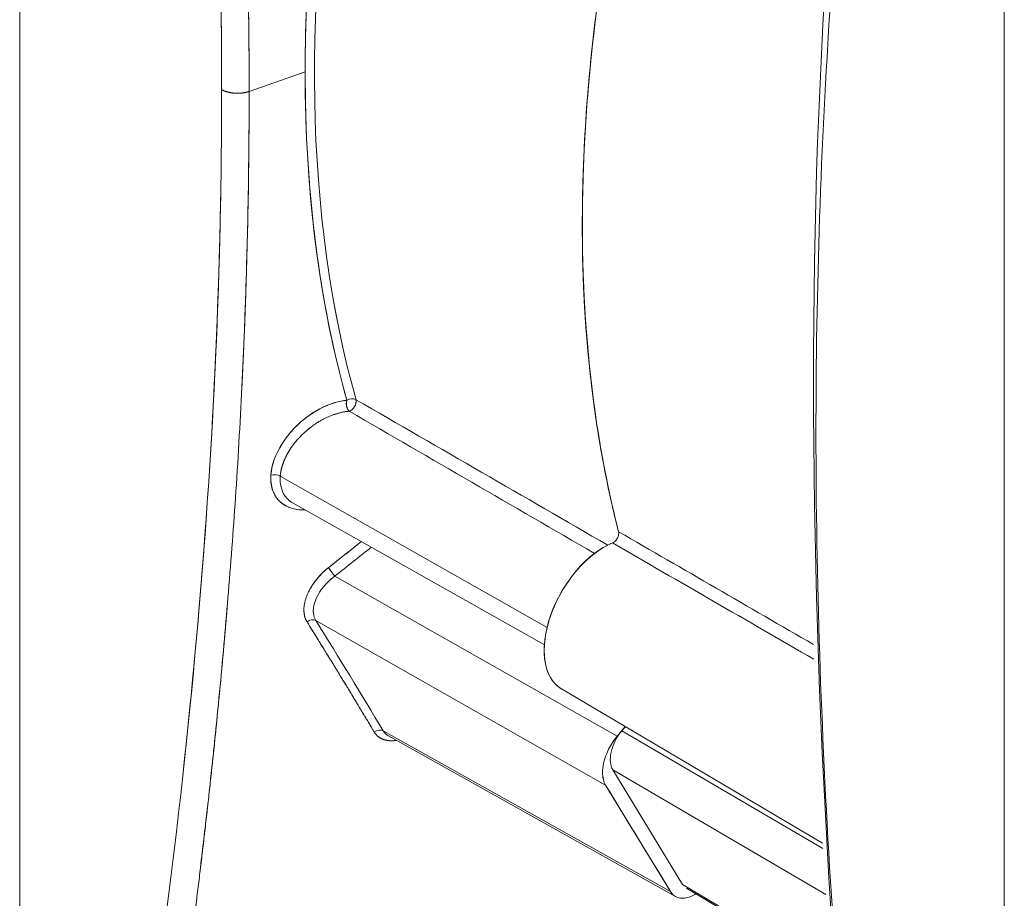
# Model space of a CAD drawing. Units: inches. Extents: x 819 to 2499, y 2 to 1190.
# Drawn here: x 2011 to 2072, y 835 to 890 of the extents above; entities that cross this region are included whole.
import ezdxf

# ---------------------------------------------------------------- set-up
doc = ezdxf.new("R2010")
doc.units = ezdxf.units.IN
doc.header["$MEASUREMENT"] = 0

# ---------------------------------------------------------------- blocks, each defined once
blk = doc.blocks.new('A$Ce1cc6ea5')
at = {"color": 0, "linetype": 'Continuous', "lineweight": 0, "extrusion": (1.16717e-16, 0.816497, 0.57735)}
for p, q in [((-3.8058, 2.7462), (-3.8058, -4.165)), ((-1.2724, -5.6277), (-1.2724, 1.2836)), ((-3.2154, -0.9935), (-3.0714, -0.9435)), ((-3.0714, -0.9435), (-3.2154, -0.9935)), ((-2.4489, -2.3736), (-3.1354, -1.9841)), ((-3.1354, -1.9841), (-2.4489, -2.3736)), ((-2.4558, -2.4174), (-3.1022, -2.0533)), ((-2.2686, -2.6532), (-2.9947, -2.2407)), ((-2.9947, -2.2407), (-2.2686, -2.6532)), ((-2.2982, -2.7787), (-3.0438, -2.3551)), ((-3.0438, -2.3551), (-2.2982, -2.7787)), ((-2.4121, -2.5308), (-1.7401, -2.9284)), ((-2.2686, -2.6532), (-2.2474, -2.6282)), ((-2.2474, -2.6282), (-2.2563, -2.6387)), ((-2.1311, -3.0529), (-2.8707, -2.6391)), ((-2.8707, -2.6391), (-2.1311, -3.0529)), ((-2.8572, -2.6521), (-2.1182, -3.0656)), ((-2.2563, -2.6387), (-1.7393, -2.9421)), ((-1.7393, -2.9421), (-2.2563, -2.6387)), ((-2.2799, -2.7391), (-1.7319, -3.0606)), ((-1.7319, -3.0606), (-2.2799, -2.7391)), ((-2.2799, -2.7391), (-2.1, -3.0344)), ((-2.1311, -3.0529), (-2.2982, -2.7787)), ((-2.1, -3.0344), (-1.718, -3.2617)), ((-1.718, -3.2617), (-2.1, -3.0344)), ((-1.7177, -3.2659), (-2.0903, -3.0442))]:
    blk.add_line(p, q, dxfattribs=at)
at = {"color": 0, "linetype": 'Continuous', "lineweight": 0}
for centre, major_axis, ratio, start_param, end_param in [((-0.1457, 0.7456), (-2.0688, -3.5832), 0.57735, -1.016453, -0.513647), ((-0.1323, 0.7379), (-2.0613, -3.5703), 0.57735, -1.014289, -0.513647), ((0.551, 0.3434), (-2.0571, -3.563), 0.57735, -1.036597, -0.53131), ((-2.9538, -1.799), (-0.019, -0.0053), 0.711134, -2.525583, -1.20786), ((-3.1492, -1.9921), (0.0196, -0.0013), 0.614389, 0.831538, 2.164911), ((-2.3032, -2.3436), (-0.1083, -0.1875), 0.57735, -2.506063, -0.006171), ((-3.056, -2.3696), (0.0167, 0.0102), 0.768218, 0.408565, 1.731578), ((-2.883, -2.6536), (0.0169, 0.0099), 0.78522, 0.423826, 1.746838)]:
    blk.add_ellipse(centre, major_axis=major_axis, ratio=ratio, start_param=start_param, end_param=end_param, dxfattribs=at)
at = {"color": 0, "linetype": 'Continuous', "lineweight": 0, "extrusion": (-1.31341e-16, -1.16467e-16, -1)}
blk.add_ellipse((-0.1457, 0.7456), major_axis=(2.0688, 3.5832), ratio=0.57735, start_param=-2.356194, end_param=-2.125139, dxfattribs=at)
at = {"color": 0, "linetype": 'Continuous', "lineweight": 0, "extrusion": (2.4037e-17, -1.38778e-17, -1)}
blk.add_ellipse((-0.1323, 0.7379), major_axis=(2.0613, 3.5703), ratio=0.57735, start_param=-2.627946, end_param=-2.127304, dxfattribs=at)
at = {"color": 0, "linetype": 'Continuous', "lineweight": 0, "extrusion": (-1.47941e-16, 2.13149e-17, -1)}
blk.add_ellipse((0.551, 0.3434), major_axis=(2.0571, 3.563), ratio=0.57735, start_param=-2.610283, end_param=-2.104995, dxfattribs=at)
at = {"color": 0, "linetype": 'Continuous', "lineweight": 0, "extrusion": (8.49925e-17, -2.41367e-16, -1)}
blk.add_ellipse((-0.1457, 0.7456), major_axis=(2.0688, 3.5832), ratio=0.57735, start_param=-2.627946, end_param=-2.356194, dxfattribs=at)
at = {"color": 0, "linetype": 'Continuous', "lineweight": 0, "extrusion": (-1.03653e-16, -1.44365e-16, -1)}
blk.add_ellipse((-2.9538, -1.799), major_axis=(0.019, 0.0053), ratio=0.711134, start_param=-1.933734, end_param=-0.616011, dxfattribs=at)
at = {"color": 0, "linetype": 'Continuous', "lineweight": 0, "extrusion": (-9.98672e-17, -6.43256e-18, -1)}
blk.add_ellipse((-2.9538, -1.799), major_axis=(-0.0098, -0.017), ratio=0.562661, start_param=-2.627924, end_param=-0.506192, dxfattribs=at)
at = {"color": 0, "linetype": 'Continuous', "lineweight": 0, "extrusion": (-9.97708e-17, 1.73508e-16, -1)}
blk.add_ellipse((-3.1492, -1.9921), major_axis=(-0.0196, 0.0013), ratio=0.614389, start_param=0.976681, end_param=2.310055, dxfattribs=at)
at = {"color": 0, "linetype": 'Continuous', "lineweight": 0, "extrusion": (-2.05323e-16, 6.95341e-17, -1)}
blk.add_ellipse((-3.056, -2.3696), major_axis=(0.0167, 0.0102), ratio=0.768218, start_param=-1.731578, end_param=-0.408566, dxfattribs=at)
at = {"color": 0, "linetype": 'Continuous', "lineweight": 0, "extrusion": (-2.23759e-16, -2.4388e-18, -1)}
blk.add_ellipse((-2.883, -2.6536), major_axis=(0.0169, 0.0099), ratio=0.78522, start_param=-1.746837, end_param=-0.423825, dxfattribs=at)
at = {"color": 0, "linetype": 'Continuous', "lineweight": 0}
for points, degree, knots in [([(2.3476, 6.3765), (2.3306, 6.3871), (2.3068, 6.3853), (2.2852, 6.375), (2.2824, 6.3736), (2.2797, 6.3722), (2.277, 6.3707), (0.2819, 5.2188), (-1.7132, 4.0669), (-3.7083, 2.915), (-3.73, 2.9025), (-3.7551, 2.8785), (-3.7738, 2.848), (-3.7926, 2.8175), (-3.8036, 2.7827), (-3.8054, 2.7558), (-3.8057, 2.7525), (-3.8058, 2.7493), (-3.8058, 2.7462), (-3.8058, 0.4425), (-3.8058, -1.8613), (-3.8058, -4.165), (-3.8058, -4.19), (-3.7975, -4.2142), (-3.7805, -4.2261), (-3.7789, -4.2272), (-3.7772, -4.2282), (-3.7755, -4.2291)], 3, [351.473517, 351.473517, 351.473517, 351.473517, 354.670299, 354.670299, 354.670299, 355.077858, 355.077858, 355.077858, 570.077858, 570.077858, 570.077858, 570.817246, 570.817246, 570.817246, 571.557198, 571.557198, 571.557198, 571.648654, 571.648654, 571.648654, 786.648654, 786.648654, 786.648654, 789.943617, 789.943617, 789.943617, 790.252993, 790.252993, 790.252993, 790.252993]), ([(-3.3562, 0.5565), (-3.3432, 0.4041), (-3.3316, 0.2529), (-3.3215, 0.1029), (-3.3033, -0.2091), (-3.292, -0.5157), (-3.2881, -0.6747), (-3.2861, -0.8325), (-3.2861, -0.9892)], 5, [138.127378, 138.127378, 138.127378, 138.127378, 138.127378, 138.127378, 168.267323, 168.267323, 168.267323, 201.35471, 201.35471, 201.35471, 201.35471, 201.35471, 201.35471]), ([(-3.2861, -0.9892), (-3.2861, -0.728), (-3.2927, -0.4632), (-3.3057, -0.1933), (-3.3175, 0.0525), (-3.3346, 0.3026), (-3.3562, 0.5565)], 3, [-201.35471, -201.35471, -201.35471, -201.35471, -168.267323, -168.267323, -168.267323, -138.127378, -138.127378, -138.127378, -138.127378]), ([(-3.2847, 0.5573), (-3.2771, 0.4672), (-3.2701, 0.3777), (-3.2638, 0.2886), (-3.2569, 0.1934), (-3.2508, 0.0987), (-3.2453, 0.0047), (-3.2414, -0.0621), (-3.2379, -0.1287), (-3.2348, -0.1949), (-3.2296, -0.3042), (-3.2255, -0.4128), (-3.2224, -0.5205), (-3.2178, -0.6797), (-3.2154, -0.8372), (-3.2154, -0.9935)], 3, [138.127378, 138.127378, 138.127378, 138.127378, 148.7823, 148.7823, 148.7823, 160.172036, 160.172036, 160.172036, 168.267323, 168.267323, 168.267323, 181.624472, 181.624472, 181.624472, 201.35471, 201.35471, 201.35471, 201.35471]), ([(-3.2154, -0.9935), (-3.2154, -0.7314), (-3.222, -0.4657), (-3.2348, -0.1949), (-3.2465, 0.0517), (-3.2633, 0.3026), (-3.2847, 0.5573)], 3, [-201.35471, -201.35471, -201.35471, -201.35471, -168.267323, -168.267323, -168.267323, -138.127378, -138.127378, -138.127378, -138.127378]), ([(-1.4596, -5.5118), (-1.5697, -4.695), (-1.664, -3.8769), (-1.7148, -3.1011), (-1.7407, -2.7052), (-1.7552, -2.3206), (-1.7569, -1.9449), (-1.7585, -1.5695), (-1.7473, -1.2021), (-1.7244, -0.8377), (-1.7153, -0.6928), (-1.7043, -0.5484), (-1.6917, -0.4045)], 3, [-155.23447, -155.23447, -155.23447, -155.23447, -85.407409, -85.407409, -85.407409, -49.767145, -49.767145, -49.767145, -14.162382, -14.162382, -14.162382, 0, 0, 0, 0]), ([(-1.6917, -0.4045), (-1.7043, -0.5484), (-1.7153, -0.6928), (-1.7244, -0.8377), (-1.7473, -1.2021), (-1.7585, -1.5695), (-1.7569, -1.9449), (-1.7552, -2.3206), (-1.7407, -2.7052), (-1.7148, -3.1011), (-1.664, -3.8769), (-1.5697, -4.695), (-1.4596, -5.5118)], 3, [0, 0, 0, 0, 14.162382, 14.162382, 14.162382, 49.767145, 49.767145, 49.767145, 85.407409, 85.407409, 85.407409, 155.23447, 155.23447, 155.23447, 155.23447]), ([(-2.2669, -0.4485), (-2.3369, -0.8048), (-2.3678, -1.1561), (-2.3555, -1.4792), (-2.3466, -1.7118), (-2.3157, -1.9297), (-2.2648, -2.1267), (-2.2642, -2.1289), (-2.2642, -2.1316), (-2.2647, -2.1345), (-2.2652, -2.1374), (-2.2664, -2.1404), (-2.2679, -2.1433), (-2.2694, -2.1461), (-2.2714, -2.1488), (-2.2735, -2.1509), (-2.2757, -2.1531), (-2.278, -2.1547), (-2.2803, -2.1556), (-2.3131, -2.1688), (-2.3505, -2.198), (-2.3807, -2.236), (-2.4106, -2.2735), (-2.4328, -2.3163), (-2.4456, -2.3609), (-2.458, -2.4044), (-2.4592, -2.4472), (-2.4503, -2.4776), (-2.4434, -2.501), (-2.4304, -2.5199), (-2.4121, -2.5308)], 3, [-625.667324, -625.667324, -625.667324, -625.667324, -594.237883, -594.237883, -594.237883, -571.621061, -571.621061, -571.621061, -571.371878, -571.371878, -571.371878, -571.122334, -571.122334, -571.122334, -570.873025, -570.873025, -570.873025, -570.623758, -570.623758, -570.623758, -566.54028, -566.54028, -566.54028, -562.503685, -562.503685, -562.503685, -558.568906, -558.568906, -558.568906, -555.559587, -555.559587, -555.559587, -555.559587]), ([(-2.2648, -2.1267), (-2.3393, -1.8376), (-2.3676, -1.5159), (-2.3553, -1.187), (-2.3462, -0.9418), (-2.3149, -0.6927), (-2.2669, -0.4485)], 3, [2.177149, 2.177149, 2.177149, 2.177149, 33.210122, 33.210122, 33.210122, 56.351181, 56.351181, 56.351181, 56.351181]), ([(-3.6051, -4.2731), (-3.5195, -3.7763), (-3.4428, -3.2687), (-3.3862, -2.7546), (-3.338, -2.3158), (-3.3051, -1.8736), (-3.2923, -1.4249), (-3.2882, -1.2806), (-3.2861, -1.1354), (-3.2861, -0.9892)], 3, [57.77124, 57.77124, 57.77124, 57.77124, 125.243443, 125.243443, 125.243443, 182.828948, 182.828948, 182.828948, 201.357512, 201.357512, 201.357512, 201.357512]), ([(-3.2861, -0.9892), (-3.2861, -1.4437), (-3.3066, -1.8882), (-3.3445, -2.3297), (-3.3567, -2.4718), (-3.3707, -2.6134), (-3.3862, -2.7546), (-3.4428, -3.2687), (-3.5195, -3.7763), (-3.6051, -4.2731)], 3, [-201.357512, -201.357512, -201.357512, -201.357512, -143.772007, -143.772007, -143.772007, -125.243443, -125.243443, -125.243443, -57.77124, -57.77124, -57.77124, -57.77124]), ([(-3.2154, -0.9935), (-3.2154, -1.1437), (-3.2176, -1.2929), (-3.2219, -1.4411), (-3.2247, -1.54), (-3.2284, -1.6384), (-3.2331, -1.7366), (-3.2377, -1.8323), (-3.2432, -1.9276), (-3.2495, -2.0228), (-3.2552, -2.1091), (-3.2616, -2.1953), (-3.2686, -2.2812), (-3.2752, -2.3625), (-3.2824, -2.4436), (-3.2901, -2.5245), (-3.2977, -2.6044), (-3.3058, -2.6841), (-3.3144, -2.7636), (-3.3175, -2.7919), (-3.3207, -2.8202), (-3.3239, -2.8484), (-3.3245, -2.853), (-3.325, -2.8576), (-3.3256, -2.8623), (-3.3312, -2.911), (-3.337, -2.9599), (-3.3429, -3.0088)], 3, [-108.474009, -108.474009, -108.474009, -108.474009, -94.138936, -94.138936, -94.138936, -84.580053, -84.580053, -84.580053, -75.271871, -75.271871, -75.271871, -66.824597, -66.824597, -66.824597, -58.843832, -58.843832, -58.843832, -50.972703, -50.972703, -50.972703, -48.168686, -48.168686, -48.168686, -47.707843, -47.707843, -47.707843, -42.856463, -42.856463, -42.856463, -42.856463]), ([(-3.2154, -0.9935), (-3.2359, -1.0006), (-3.264, -0.9995), (-3.2827, -0.9909), (-3.2838, -0.9904), (-3.285, -0.9898), (-3.2861, -0.9892)], 3, [-1.5, -1.5, -1.5, -1.5, -0.089675, -0.089675, -0.089675, 0, 0, 0, 0]), ([(-2.964, -1.7883), (-3.0155, -1.7932), (-3.0747, -1.8282), (-3.1143, -1.8774), (-3.1169, -1.8807), (-3.1195, -1.8841), (-3.122, -1.8875), (-3.1434, -1.9171), (-3.1575, -1.9509), (-3.1595, -1.9814)], 3, [-18.693028, -18.693028, -18.693028, -18.693028, -12.45606, -12.45606, -12.45606, -12.034732, -12.034732, -12.034732, -8.404876, -8.404876, -8.404876, -8.404876]), ([(-3.1595, -1.9814), (-3.1578, -1.9553), (-3.1472, -1.9267), (-3.1308, -1.9005), (-3.128, -1.8961), (-3.1251, -1.8918), (-3.122, -1.8875), (-3.1087, -1.8691), (-3.0925, -1.8523), (-3.0749, -1.838), (-3.0582, -1.8245), (-3.0401, -1.8131), (-3.0218, -1.8047), (-3.0075, -1.7981), (-2.993, -1.7933), (-2.9788, -1.7905), (-2.9738, -1.7895), (-2.9689, -1.7888), (-2.964, -1.7883)], 3, [0, 0, 0, 0, 2.491782, 2.491782, 2.491782, 2.910669, 2.910669, 2.910669, 4.722078, 4.722078, 4.722078, 6.434432, 6.434432, 6.434432, 7.776695, 7.776695, 7.776695, 8.249749, 8.249749, 8.249749, 8.249749]), ([(-2.964, -1.7883), (-2.9642, -1.7887), (-2.9643, -1.7891), (-2.9644, -1.7894), (-2.9645, -1.7901), (-2.9647, -1.7908), (-2.9648, -1.7916), (-2.9649, -1.7918), (-2.9649, -1.792), (-2.9649, -1.7922), (-2.965, -1.7929), (-2.9651, -1.7935), (-2.9652, -1.7941), (-2.9654, -1.7953), (-2.9655, -1.7964), (-2.9655, -1.7976), (-2.9654, -1.7985), (-2.9653, -1.7995), (-2.9652, -1.8004), (-2.9651, -1.8011), (-2.965, -1.8017), (-2.9648, -1.8024), (-2.9645, -1.8043), (-2.9641, -1.8061), (-2.9636, -1.8078), (-2.963, -1.8095), (-2.9623, -1.811), (-2.9614, -1.8124), (-2.9603, -1.8142), (-2.959, -1.8156), (-2.9577, -1.8166)], 3, [-0.5, -0.5, -0.5, -0.5, -0.4798216, -0.4798216, -0.4798216, -0.4439261, -0.4439261, -0.4439261, -0.4339953, -0.4339953, -0.4339953, -0.4033747, -0.4033747, -0.4033747, -0.3503599, -0.3503599, -0.3503599, -0.3084562, -0.3084562, -0.3084562, -0.2779453, -0.2779453, -0.2779453, -0.1929766, -0.1929766, -0.1929766, -0.1071658, -0.1071658, -0.1071658, 0, 0, 0, 0]), ([(-2.9577, -1.8166), (-2.9565, -1.8163), (-2.9552, -1.8157), (-2.954, -1.815), (-2.9507, -1.813), (-2.9468, -1.809), (-2.9442, -1.8046), (-2.9416, -1.8002), (-2.9401, -1.7948), (-2.94, -1.7909), (-2.94, -1.7895), (-2.9402, -1.7881), (-2.9405, -1.7869)], 3, [-1.093515, -1.093515, -1.093515, -1.093515, -0.94533, -0.94533, -0.94533, -0.546758, -0.546758, -0.546758, -0.144264, -0.144264, -0.144264, 0, 0, 0, 0]), ([(-3.1354, -1.9841), (-3.1342, -1.968), (-3.1298, -1.951), (-3.1225, -1.9339), (-3.0948, -1.8871), (-3.0515, -1.8487), (-3.02, -1.83), (-2.9875, -1.819), (-2.9577, -1.8166)], 5, [8.404876, 8.404876, 8.404876, 8.404876, 8.404876, 8.404876, 12.034732, 12.034732, 12.034732, 18.693028, 18.693028, 18.693028, 18.693028, 18.693028, 18.693028]), ([(-2.9577, -1.8166), (-2.9665, -1.8173), (-2.9755, -1.8189), (-2.9845, -1.8213), (-2.9875, -1.8221), (-2.9905, -1.8229), (-2.9935, -1.8239), (-2.9947, -1.8243), (-2.9959, -1.8247), (-2.9971, -1.8251), (-2.9975, -1.8252), (-2.9978, -1.8253), (-2.9981, -1.8254)], 3, [-18.693028, -18.693028, -18.693028, -18.693028, -17.519938, -17.519938, -17.519938, -17.125449, -17.125449, -17.125449, -16.964144, -16.964144, -16.964144, -16.920713, -16.920713, -16.920713, -16.920713]), ([(-3.0507, -1.8533), (-3.0523, -1.8544), (-3.0538, -1.8555), (-3.0553, -1.8566), (-3.0724, -1.8695), (-3.0881, -1.8849), (-3.101, -1.9019), (-3.1091, -1.9126), (-3.1161, -1.924), (-3.1216, -1.9355), (-3.127, -1.9467), (-3.131, -1.9582), (-3.1333, -1.9694), (-3.1343, -1.9743), (-3.135, -1.9793), (-3.1354, -1.9841)], 3, [-14.638591, -14.638591, -14.638591, -14.638591, -14.427741, -14.427741, -14.427741, -12.034732, -12.034732, -12.034732, -10.523251, -10.523251, -10.523251, -9.05758, -9.05758, -9.05758, -8.404876, -8.404876, -8.404876, -8.404876]), ([(-3.1595, -1.9814), (-3.1619, -2.0173), (-3.1465, -2.0472), (-3.1195, -2.061), (-3.1113, -2.0652), (-3.1022, -2.068), (-3.0924, -2.0695), (-3.0857, -2.0705), (-3.0787, -2.0708), (-3.0716, -2.0706)], 3, [-25.839237, -25.839237, -25.839237, -25.839237, -21.569927, -21.569927, -21.569927, -20.273621, -20.273621, -20.273621, -19.390537, -19.390537, -19.390537, -19.390537]), ([(-3.0716, -2.0706), (-3.0787, -2.0708), (-3.0857, -2.0705), (-3.0924, -2.0695), (-3.1115, -2.0666), (-3.1283, -2.0585), (-3.1401, -2.0453), (-3.1543, -2.0297), (-3.1612, -2.0069), (-3.1595, -1.9814)], 3, [-5.164261, -5.164261, -5.164261, -5.164261, -4.457362, -4.457362, -4.457362, -2.425388, -2.425388, -2.425388, 0, 0, 0, 0]), ([(-3.1354, -1.9841), (-3.1368, -2.0032), (-3.1326, -2.0208), (-3.1234, -2.0341), (-3.1179, -2.0421), (-3.1107, -2.0485), (-3.1022, -2.0533)], 3, [-25.839237, -25.839237, -25.839237, -25.839237, -23.257478, -23.257478, -23.257478, -21.714645, -21.714645, -21.714645, -21.714645]), ([(-2.2648, -2.1267), (-2.2642, -2.1289), (-2.2642, -2.1316), (-2.2647, -2.1345), (-2.2652, -2.1374), (-2.2663, -2.1405), (-2.2679, -2.1433), (-2.2694, -2.1462), (-2.2714, -2.1488), (-2.2735, -2.1509), (-2.2757, -2.1531), (-2.278, -2.1547), (-2.2803, -2.1556)], 3, [0, 0, 0, 0, 0.2491833, 0.2491833, 0.2491833, 0.4986515, 0.4986515, 0.4986515, 0.748036, 0.748036, 0.748036, 0.9973029, 0.9973029, 0.9973029, 0.9973029]), ([(-3.0114, -2.2192), (-3.0258, -2.2306), (-3.0391, -2.2439), (-3.0508, -2.2587), (-3.069, -2.2895), (-3.076, -2.3207), (-3.0763, -2.3354), (-3.0729, -2.3482), (-3.0665, -2.3586)], 5, [9.145993, 9.145993, 9.145993, 9.145993, 9.145993, 9.145993, 12.219689, 12.219689, 12.219689, 15.171047, 15.171047, 15.171047, 15.171047, 15.171047, 15.171047]), ([(-3.0635, -2.2835), (-3.063, -2.2824), (-3.0624, -2.2812), (-3.0619, -2.28), (-3.0539, -2.264), (-3.0425, -2.2487), (-3.0293, -2.2352), (-3.0236, -2.2295), (-3.0176, -2.2241), (-3.0114, -2.2192)], 3, [-2.351504, -2.351504, -2.351504, -2.351504, -2.237528, -2.237528, -2.237528, -0.666534, -0.666534, -0.666534, 0, 0, 0, 0]), ([(-3.0447, -2.3028), (-3.0442, -2.3014), (-3.0436, -2.3), (-3.043, -2.2986), (-3.0335, -2.2769), (-3.0157, -2.2561), (-2.9947, -2.2407)], 3, [-12.417856, -12.417856, -12.417856, -12.417856, -12.219689, -12.219689, -12.219689, -9.145993, -9.145993, -9.145993, -9.145993]), ([(-3.043, -2.2986), (-3.0459, -2.3052), (-3.048, -2.312), (-3.0492, -2.3184), (-3.0495, -2.32), (-3.0497, -2.3217), (-3.0499, -2.3233), (-3.0502, -2.3254), (-3.0503, -2.3275), (-3.0504, -2.3296), (-3.0505, -2.3376), (-3.0489, -2.3454), (-3.0456, -2.3519), (-3.0451, -2.353), (-3.0444, -2.3541), (-3.0438, -2.3551)], 3, [12.219689, 12.219689, 12.219689, 12.219689, 13.16118, 13.16118, 13.16118, 13.407387, 13.407387, 13.407387, 13.731829, 13.731829, 13.731829, 14.959187, 14.959187, 14.959187, 15.171047, 15.171047, 15.171047, 15.171047]), ([(-3.5315, -4.2839), (-3.4805, -3.9856), (-3.4323, -3.6844), (-3.3876, -3.3797), (-3.3367, -2.9851), (-3.2958, -2.5872), (-3.2872, -2.4987), (-3.2792, -2.4101), (-3.2718, -2.3214)], 5, [57.77124, 57.77124, 57.77124, 57.77124, 57.77124, 57.77124, 125.243443, 125.243443, 125.243443, 144.485527, 144.485527, 144.485527, 144.485527, 144.485527, 144.485527]), ([(-2.8936, -2.6422), (-2.9053, -2.6226), (-2.9171, -2.6029), (-2.9289, -2.5833), (-2.937, -2.5698), (-2.9451, -2.5564), (-2.9532, -2.543), (-2.9899, -2.4824), (-3.028, -2.4204), (-3.0665, -2.3586)], 3, [-13.448751, -13.448751, -13.448751, -13.448751, -10.626728, -10.626728, -10.626728, -8.697363, -8.697363, -8.697363, 0, 0, 0, 0]), ([(-2.2905, -2.6865), (-2.2845, -2.6746), (-2.2771, -2.6632), (-2.2685, -2.6531), (-2.2614, -2.6448), (-2.2544, -2.6365), (-2.2474, -2.6282)], 3, [-21.147768, -21.147768, -21.147768, -21.147768, -20.09856, -20.09856, -20.09856, -19.241903, -19.241903, -19.241903, -19.241903]), ([(-2.2474, -2.6282), (-2.2503, -2.6317), (-2.2533, -2.6352), (-2.2563, -2.6387), (-2.2699, -2.6547), (-2.2799, -2.6748), (-2.2841, -2.6943), (-2.288, -2.7123), (-2.2865, -2.7283), (-2.2799, -2.7391), (-2.2773, -2.7434), (-2.2746, -2.7478), (-2.272, -2.7522)], 3, [-536.981867, -536.981867, -536.981867, -536.981867, -536.621855, -536.621855, -536.621855, -534.948601, -534.948601, -534.948601, -533.398593, -533.398593, -533.398593, -532.776875, -532.776875, -532.776875, -532.776875]), ([(-2.8936, -2.6422), (-2.8883, -2.6511), (-2.8806, -2.6581), (-2.8707, -2.6627), (-2.8574, -2.6652), (-2.8429, -2.6645), (-2.8407, -2.6643), (-2.8385, -2.6641), (-2.8363, -2.6638)], 5, [9.216275, 9.216275, 9.216275, 9.216275, 9.216275, 9.216275, 11.812724, 11.812724, 11.812724, 12.261063, 12.261063, 12.261063, 12.261063, 12.261063, 12.261063]), ([(-2.8363, -2.6638), (-2.84, -2.6643), (-2.8436, -2.6646), (-2.8471, -2.6646), (-2.861, -2.6648), (-2.8734, -2.6613), (-2.8827, -2.6543), (-2.8871, -2.651), (-2.8908, -2.647), (-2.8936, -2.6422)], 3, [-2.456011, -2.456011, -2.456011, -2.456011, -2.094309, -2.094309, -2.094309, -0.672188, -0.672188, -0.672188, 0, 0, 0, 0]), ([(-2.2982, -2.7787), (-2.3033, -2.7703), (-2.306, -2.7586), (-2.3061, -2.7465), (-2.3061, -2.7393), (-2.3053, -2.7312), (-2.3034, -2.7227), (-2.2982, -2.6984), (-2.2856, -2.6733), (-2.2686, -2.6532)], 3, [0, 0, 0, 0, 1.210057, 1.210057, 1.210057, 1.938108, 1.938108, 1.938108, 4.02907, 4.02907, 4.02907, 4.02907]), ([(-2.0661, -3.0586), (-2.0736, -3.0633), (-2.0811, -3.0666), (-2.0883, -3.0684), (-2.1068, -3.0731), (-2.1222, -3.0674), (-2.1312, -3.0528), (-2.1868, -2.9615), (-2.2425, -2.8701), (-2.2981, -2.7789), (-2.3034, -2.7702), (-2.3061, -2.759), (-2.3061, -2.7463)], 3, [-40.045616, -40.045616, -40.045616, -40.045616, -39.218781, -39.218781, -39.218781, -37.12782, -37.12782, -37.12782, -24.12763, -24.12763, -24.12763, -22.899338, -22.899338, -22.899338, -22.899338]), ([(-2.0661, -3.0586), (-2.0671, -3.0592), (-2.0681, -3.0598), (-2.069, -3.0603), (-2.0753, -3.064), (-2.0819, -3.0668), (-2.0883, -3.0684), (-2.1068, -3.0731), (-2.1222, -3.0674), (-2.1311, -3.0529)], 3, [1.098035, 1.098035, 1.098035, 1.098035, 1.210021, 1.210021, 1.210021, 1.938108, 1.938108, 1.938108, 4.02907, 4.02907, 4.02907, 4.02907])]:
    blk.add_open_spline(points, degree=degree, knots=knots, dxfattribs=at)
for points, degree in [([(-1.4749, -5.4964), (-1.7154, -3.7123), (-1.8447, -1.9451), (-1.7073, -0.3761)], 3), ([(-3.2861, -0.9892), (-3.275, -0.9952), (-3.2604, -0.9991), (-3.2441, -1.0001), (-3.2285, -0.998), (-3.2154, -0.9935)], 5), ([(-3.2342, -1.7587), (-3.2267, -1.607), (-3.2211, -1.4549), (-3.2173, -1.302), (-3.2154, -1.1483), (-3.2154, -0.9935)], 5), ([(-2.9577, -1.8166), (-2.9614, -1.8137), (-2.9645, -1.8082), (-2.9661, -1.801), (-2.9658, -1.7939), (-2.964, -1.7883)], 5), ([(-2.9405, -1.7869), (-2.7247, -1.9115), (-2.5088, -2.0363), (-2.2929, -2.1613)], 3), ([(-2.3266, -2.1824), (-2.537, -2.0603), (-2.7474, -1.9384), (-2.9577, -1.8166)], 3), ([(-2.2648, -2.1267), (-2.0977, -2.2234), (-1.9306, -2.3201), (-1.7635, -2.4169)], 3), ([(-1.7635, -2.4169), (-1.9306, -2.3201), (-2.0977, -2.2234), (-2.2648, -2.1267)], 3), ([(-2.9268, -2.1521), (-2.9437, -2.1655), (-2.9606, -2.179), (-2.9776, -2.1924), (-2.9945, -2.2058), (-3.0114, -2.2192)], 5), ([(-3.0114, -2.2192), (-2.9832, -2.1968), (-2.955, -2.1745), (-2.9268, -2.1521)], 3), ([(-2.9011, -2.1666), (-2.9323, -2.1913), (-2.9635, -2.216), (-2.9947, -2.2407)], 3), ([(-2.9947, -2.2407), (-2.9635, -2.216), (-2.9323, -2.1913), (-2.9011, -2.1666)], 3), ([(-2.2803, -2.1556), (-2.1076, -2.2554), (-1.9349, -2.3551), (-1.7622, -2.455)], 3), ([(-1.7622, -2.455), (-1.9349, -2.3551), (-2.1076, -2.2554), (-2.2803, -2.1556)], 3), ([(-2.9947, -2.2407), (-2.998, -2.2372), (-3.002, -2.2325), (-3.0061, -2.2271), (-3.0094, -2.2225), (-3.0114, -2.2192)], 5), ([(-3.0114, -2.2192), (-3.008, -2.2247), (-3.0001, -2.2349), (-2.9947, -2.2407)], 3), ([(-2.9947, -2.2407), (-2.9986, -2.2435), (-3.0023, -2.2465), (-3.0059, -2.2497)], 3), ([(-3.0503, -2.3334), (-3.0504, -2.3308), (-3.0503, -2.3281), (-3.0501, -2.3253)], 3), ([(-2.8707, -2.6391), (-2.9266, -2.5454), (-2.9842, -2.4508), (-3.0438, -2.3551)], 3), ([(-3.0438, -2.3551), (-2.9842, -2.4508), (-2.9266, -2.5454), (-2.8707, -2.6391)], 3), ([(-3.0665, -2.3586), (-3.0307, -2.4159), (-2.9956, -2.473), (-2.961, -2.5297), (-2.927, -2.5861), (-2.8936, -2.6422)], 5), ([(-2.8573, -2.6521), (-2.8629, -2.6488), (-2.8675, -2.6445), (-2.8707, -2.6391)], 3), ([(-2.2875, -2.6808), (-2.2875, -2.6808), (-2.2875, -2.6808), (-2.2875, -2.6808)], 3), ([(-2.2875, -2.6808), (-2.2875, -2.6808), (-2.2875, -2.6808), (-2.2875, -2.6808)], 3), ([(-2.2805, -2.6691), (-2.2805, -2.6691), (-2.2805, -2.6691), (-2.2805, -2.6691)], 3)]:
    blk.add_open_spline(points, degree=degree, dxfattribs=at)

msp = doc.modelspace()

# ---------------------------------------------------------------- block references
at = {"color": 7, "linetype": 'Continuous', "lineweight": 18, "xscale": 24.21575843552852, "yscale": 24.21575843552852, "zscale": 24.21575843552852}
msp.add_blockref('A$Ce1cc6ea5', (2102.66, 909.603), dxfattribs=at)

doc.saveas('drawing.dxf')
